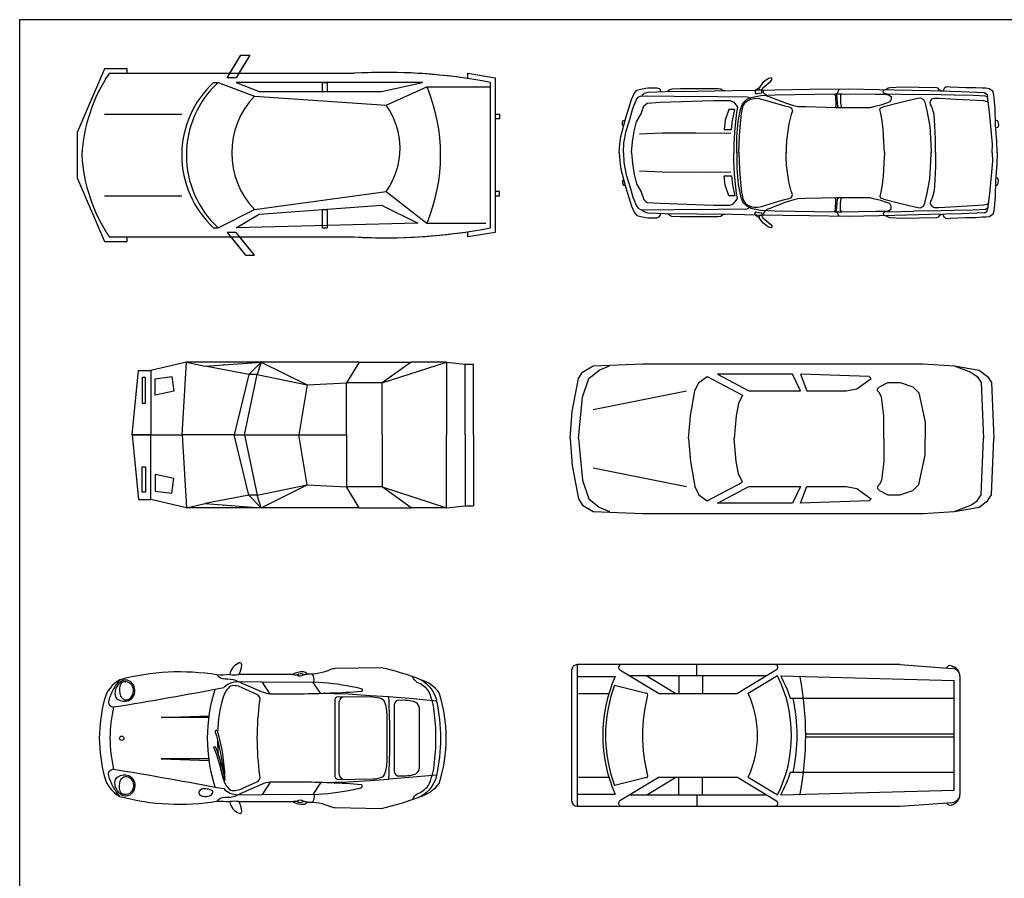
# Model space of a CAD drawing. Extents: x 370.2 to 459.3, y 342.4 to 405.4.
# Drawn here: x 370.2 to 382.2, y 394.9 to 405.4 of the extents above; entities that cross this region are included whole.
import ezdxf

# ---------------------------------------------------------------- set-up
doc = ezdxf.new("R2010")
doc.units = 0
doc.header["$LTSCALE"] = 7.5
doc.header["$MEASUREMENT"] = 0
doc.layers.get('0').update_dxf_attribs({"linetype": 'CONTINUOUS'})
doc.layers.add('CP-CAR', color=7, linetype='CONTINUOUS')
doc.layers.add('SYMBOLS', color=6, linetype='CONTINUOUS')

# ---------------------------------------------------------------- blocks, each defined once
blk = doc.blocks.new('auto01')
for p, q in [((156.7, 240), (173.3, 267.8)), ((160, 245.6), (173.3, 267.8)), ((184.4, 267.8), (167.8, 240)), ((184.4, 267.8), (171.1, 245.6)), ((173.3, 267.8), (184.4, 267.8)), ((173.3, 267.8), (184.4, 267.8)), ((6.7, 251.1), (-26.7, 173.3)), ((6.7, 251.1), (-26.7, 173.3)), ((34.4, 251.1), (6.7, 251.1)), ((34.4, 251.1), (6.7, 251.1)), ((12.2, 245.6), (312.2, 245.6)), ((34.4, 245.6), (34.4, 251.1)), ((34.4, 245.6), (34.4, 251.1)), ((34.4, 245.6), (160, 245.6)), ((171.1, 245.6), (312.2, 245.6)), ((451.1, 245.6), (484.4, 240)), ((451.1, 239.2), (451.1, 245.6)), ((451.1, 245.6), (484.4, 240)), ((451.1, 240), (451.1, 245.6)), ((140, 234.4), (145.5, 234.4)), ((145.5, 234.4), (190, 217.8)), ((167.8, 240), (156.7, 240)), ((395.6, 234.4), (167.8, 234.4)), ((167.8, 234.4), (195.6, 223.3)), ((273.3, 234.4), (278.9, 234.4)), ((273.3, 223.3), (273.3, 234.4)), ((278.9, 234.4), (278.9, 223.3)), ((345.6, 223.3), (395.6, 234.4)), ((351.1, 206.7), (401.1, 228.9)), ((401.1, 228.9), (478.9, 228.9)), ((478.9, 56.7), (478.9, 234.4)), ((484.4, 240), (484.4, 195.6)), ((484.4, 240), (484.4, 51.1)), ((190, 217.8), (351.1, 206.7)), ((195.6, 223.3), (345.6, 223.3)), ((6.7, 195.6), (101.1, 195.6)), ((484.4, 195.6), (490, 195.6)), ((484.4, 195.6), (490, 195.6)), ((490, 195.6), (490, 190)), ((490, 195.6), (490, 190)), ((490, 190), (484.4, 190)), ((490, 190), (484.4, 190)), ((484.4, 190), (484.4, 101.1)), ((-26.7, 173.3), (-26.7, 117.8)), ((-26.7, 173.3), (-26.7, 117.8)), ((-26.7, 117.8), (6.7, 40)), ((-26.7, 117.8), (6.7, 40)), ((190, 78.9), (351.1, 101.1)), ((351.1, 101.1), (401.1, 62.2)), ((490, 101.1), (484.4, 101.1)), ((490, 101.1), (484.4, 101.1)), ((490, 95.6), (490, 101.1)), ((490, 95.6), (490, 101.1)), ((6.7, 95.6), (101.1, 95.6)), ((195.6, 73.3), (345.6, 84.4)), ((345.6, 84.4), (390, 62.2)), ((484.4, 95.6), (490, 95.6)), ((484.4, 95.6), (490, 95.6)), ((484.4, 95.6), (484.4, 51.1)), ((145.5, 56.7), (190, 78.9)), ((167.8, 56.7), (195.6, 73.3)), ((273.3, 78.9), (278.9, 78.9)), ((273.3, 56.7), (273.3, 78.9)), ((278.9, 78.9), (278.9, 56.7)), ((390, 62.2), (167.8, 56.7)), ((401.1, 62.2), (473.3, 62.2)), ((140, 56.7), (145.5, 56.7)), ((167.8, 51.1), (156.7, 51.1)), ((156.7, 51.1), (178.9, 23.3)), ((190, 23.3), (167.8, 51.1)), ((273.3, 56.7), (278.9, 56.7)), ((451.1, 45.6), (451.1, 51.9)), ((484.4, 51.1), (451.1, 45.6)), ((484.4, 51.1), (451.1, 45.6)), ((451.1, 45.6), (451.1, 51.1)), ((6.7, 40), (34.4, 40)), ((6.7, 40), (34.4, 40)), ((12.2, 45.6), (312.2, 45.6)), ((34.4, 40), (34.4, 45.6)), ((34.4, 45.6), (161.1, 45.6)), ((34.4, 40), (34.4, 45.6)), ((161.1, 45.6), (178.9, 23.3)), ((190, 23.3), (172.2, 45.6)), ((172.2, 45.6), (312.2, 45.6)), ((178.9, 23.3), (190, 23.3)), ((178.9, 23.3), (190, 23.3))]:
    blk.add_line(p, q)
for centre, radius, start, end in [((178.9, 134.4), 200.3, 146.3099, 176.8202), ((351.1, -426.7), 673.4, 81.4593, 93.3109), ((351.1, -426.7), 673.4, 79.0609, 93.3109), ((222.1, 145.6), 121, 132.7412, 227.2588), ((227.7, 145.6), 121, 132.7412, 227.2588), ((201.1, 145.6), 216.7, 337.3801, 22.6199), ((262.8, 148.3), 100.6, 136.3426, 223.6574), ((278, 153.9), 90.2, 324.1888, 35.8112), ((178.9, 156.7), 200.3, 183.1798, 213.6901), ((351.1, 717.8), 673.4, 266.6891, 280.9391), ((351.1, 717.8), 673.4, 266.6891, 278.5407)]:
    blk.add_arc(centre, radius, start, end)
blk = doc.blocks.new('Auto2')
for p, q in [((228.9, 197.1), (224.7, 190.7)), ((236, 202.2), (228.9, 197.1)), ((228.9, 190.7), (238.8, 198.9)), ((239.1, 203), (236, 202.2)), ((238.8, 198.9), (240.3, 201.3)), ((240.3, 201.3), (239.1, 203)), ((68.5, 176.6), (71.6, 183.9)), ((71.6, 183.9), (75.1, 187.9)), ((75.1, 187.9), (81.3, 189.5)), ((79.6, 180.6), (87.6, 181)), ((82.2, 182.2), (81, 181.3)), ((81.3, 189.5), (88.3, 190.7)), ((84.1, 183.6), (82.2, 182.2)), ((88.6, 185), (84.1, 183.6)), ((87.6, 181), (120.8, 180.6)), ((88.3, 190.7), (99.4, 190.7)), ((109.5, 185.8), (88.6, 185)), ((99.4, 190.7), (102.2, 189.8)), ((102.2, 189.8), (103.6, 188.1)), ((103.6, 188.1), (104.3, 186)), ((148.4, 186.2), (109.5, 185.8)), ((113.5, 186.9), (112.1, 186)), ((115.4, 188.1), (113.5, 186.9)), ((117.8, 189.1), (115.4, 188.1)), ((128.4, 189.5), (117.8, 189.1)), ((149.3, 189.5), (128.4, 189.5)), ((191.5, 186.9), (148.4, 186.2)), ((174.3, 189.5), (149.3, 189.5)), ((177.6, 189.1), (174.3, 189.5)), ((180.4, 186.9), (177.6, 189.1)), ((182.8, 186.9), (180.4, 186.9)), ((221.6, 187.4), (191.5, 186.9)), ((214.6, 178.9), (226.8, 181.5)), ((219.8, 187.4), (219.5, 184.8)), ((219.5, 184.8), (220.5, 183.4)), ((224.7, 190.7), (219.8, 187.4)), ((220.5, 183.4), (224.5, 184.3)), ((286.2, 188.6), (221.6, 187.4)), ((224.5, 188.6), (224.7, 190.7)), ((225.9, 187.9), (224.5, 188.6)), ((224.5, 184.3), (227.8, 184.8)), ((227.8, 188.3), (225.9, 187.9)), ((226.8, 181.5), (244, 182.2)), ((227.8, 188.3), (228.9, 190.7)), ((227.8, 184.8), (227.8, 188.3)), ((229.7, 185), (229.9, 187.2)), ((231.1, 183.4), (229.7, 185)), ((233.7, 181.5), (231.1, 183.4)), ((234.1, 180.6), (233.7, 181.5)), ((244, 182.2), (267.8, 182.7)), ((267.8, 182.7), (317.3, 183.4)), ((333.8, 189.1), (286.2, 188.6)), ((317.3, 183.4), (325.8, 183.4)), ((317.3, 182.7), (317.8, 180.6)), ((319.9, 183.9), (319.2, 182.7)), ((319.2, 182.7), (320.6, 168.1)), ((322, 188.6), (319.9, 183.9)), ((325.8, 182.9), (324.2, 182.2)), ((324.2, 182.2), (324.2, 172.8)), ((325.8, 183.4), (367.3, 182.9)), ((390.3, 187.9), (333.8, 189.1)), ((367.3, 182.9), (377.4, 182.9)), ((376.4, 185.5), (376.9, 187.4)), ((377.9, 183.9), (376.4, 185.5)), ((377.4, 182.9), (383, 182.2)), ((380.9, 189.1), (377.9, 187.9)), ((380, 183.4), (377.9, 183.9)), ((383, 182.2), (380, 183.4)), ((382.3, 190.2), (380.9, 189.1)), ((381.9, 183.4), (413.7, 182.7)), ((384.9, 190.9), (382.3, 190.2)), ((383, 182.2), (385.9, 180.1)), ((399.1, 191.6), (384.9, 190.9)), ((433.7, 186.9), (390.3, 187.9)), ((441.5, 190.7), (399.1, 191.6)), ((447.3, 182.2), (413.7, 182.7)), ((471.6, 185.8), (433.7, 186.9)), ((443.6, 190.2), (441.5, 190.7)), ((445.2, 187.9), (443.6, 190.2)), ((447.6, 186.9), (445.2, 187.9)), ((463.1, 181.7), (447.3, 182.2)), ((450.2, 188.3), (449.7, 187.2)), ((451.1, 189.8), (450.2, 188.3)), ((452.8, 191.6), (451.1, 189.8)), ((454.6, 191.9), (452.8, 191.6)), ((458.2, 191.6), (454.6, 191.9)), ((477.3, 190.9), (458.2, 191.6)), ((486.4, 181.3), (463.1, 181.7)), ((500.3, 184.6), (471.6, 185.8)), ((489.5, 190.7), (477.3, 190.9)), ((501.5, 180.6), (486.4, 181.3)), ((497.5, 190.2), (489.5, 190.7)), ((501.8, 190.2), (497.5, 190.2)), ((502.5, 183.9), (500.3, 184.6)), ((500.3, 184.6), (503.6, 182.7)), ((506, 189.5), (501.8, 190.2)), ((503.6, 182.7), (503.9, 180.3)), ((510.5, 186.7), (506, 189.5)), ((511.6, 182.2), (510.5, 186.7)), ((512.6, 174.2), (511.6, 182.2)), ((61.5, 154.2), (68.5, 176.6)), ((70.2, 165.5), (74.7, 176.3)), ((74.7, 176.3), (76.6, 179.2)), ((76.6, 179.2), (79.6, 180.6)), ((83.6, 168.6), (85.5, 170.4)), ((85.5, 170.4), (87.6, 171.9)), ((87.6, 171.9), (103.6, 173)), ((103.6, 173), (168.6, 175.4)), ((120.8, 180.6), (174.3, 180.3)), ((168.6, 175.4), (188.9, 175.4)), ((174.3, 180.3), (210.1, 179.9)), ((188.9, 175.4), (191, 174.4)), ((191, 174.4), (193.4, 173)), ((193.4, 173), (196.4, 169.5)), ((196.4, 169.5), (198.1, 167.1)), ((201.6, 164.3), (204.7, 171.9)), ((203, 159.4), (205.2, 168.8)), ((204.7, 171.9), (208.9, 176.3)), ((205.2, 168.8), (208, 173.3)), ((208, 173.3), (210.6, 175.4)), ((208.9, 176.3), (214.6, 178.9)), ((210.1, 179.9), (211.5, 179.2)), ((210.6, 175.4), (215, 177)), ((211.5, 179.2), (211.8, 178.2)), ((213.2, 178.2), (215, 177)), ((215, 177), (218.1, 177.7)), ((218.1, 177.7), (223.1, 178)), ((223.1, 178), (227.5, 177)), ((227.5, 177), (243.3, 172.3)), ((236.7, 179.9), (234.1, 180.6)), ((256, 172.3), (236.7, 179.9)), ((243.3, 172.3), (255.6, 168.6)), ((267.1, 168.8), (256, 172.3)), ((272, 167.6), (267.1, 168.8)), ((317.8, 180.6), (318.3, 168.3)), ((324.2, 172.8), (325.1, 167.4)), ((373.4, 169.7), (364.4, 167.6)), ((380.5, 172.1), (373.4, 169.7)), ((378.6, 168.3), (393.2, 172.1)), ((384.5, 173.5), (380.5, 172.1)), ((386.1, 176.6), (384.5, 173.5)), ((385.9, 180.1), (386.1, 176.6)), ((393.2, 172.1), (408.2, 175.6)), ((408.2, 175.6), (418.6, 178.2)), ((418.6, 178.2), (422.1, 178.7)), ((422.1, 178.7), (425.7, 176.6)), ((425.7, 176.6), (427.3, 173)), ((427.3, 173), (430.1, 160.8)), ((433.7, 172.8), (434.6, 175.2)), ((434.2, 170.4), (433.7, 172.8)), ((435.6, 168.3), (434.2, 170.4)), ((434.6, 175.2), (436.7, 177.5)), ((436.7, 177.5), (439.1, 178.2)), ((439.1, 178.2), (444.3, 178.2)), ((444.3, 178.2), (466.2, 176.8)), ((466.2, 176.8), (498.9, 175.2)), ((498.9, 175.2), (503.6, 174.2)), ((503.9, 179.2), (501.5, 180.6)), ((503.6, 174.2), (504.6, 172.8)), ((504.8, 174.2), (503.9, 180.3)), ((506.5, 161.5), (504.8, 174.2)), ((513.3, 165), (512.6, 174.2)), ((66, 150.9), (70.2, 165.5)), ((74.7, 149.2), (80.1, 158.9)), ((80.1, 158.9), (83.6, 168.6)), ((187.5, 164.1), (183, 151.1)), ((194.8, 164.1), (187.5, 164.1)), ((192, 150.9), (194.8, 164.1)), ((196.7, 160.5), (195.5, 149.7)), ((198.1, 167.1), (196.7, 160.5)), ((198.8, 149.9), (201.6, 164.3)), ((201.9, 147.6), (203, 159.4)), ((255.6, 168.6), (261.2, 167.4)), ((263.8, 158.2), (261, 146.9)), ((261.2, 167.4), (264.3, 166)), ((265.2, 162.4), (263.8, 158.2)), ((264.3, 166), (265.2, 162.4)), ((281.7, 167.4), (272, 167.6)), ((318.3, 166.2), (281.7, 167.4)), ((318, 167.4), (317.8, 166.7)), ((318.3, 168.3), (318, 167.4)), ((340.4, 166.2), (318.3, 166.2)), ((320.6, 168.1), (321.8, 166.4)), ((325.1, 167.4), (325.8, 166.2)), ((353.1, 166.2), (340.4, 166.2)), ((360.2, 166.4), (353.1, 166.2)), ((364.4, 167.6), (360.2, 166.4)), ((372.4, 164.3), (372.9, 166.2)), ((373.4, 159.4), (372.4, 164.3)), ((372.9, 166.2), (378.6, 168.3)), ((375, 150.4), (373.4, 159.4)), ((430.1, 160.8), (433.4, 143.3)), ((436.7, 165), (435.6, 168.3)), ((438.6, 158), (436.7, 165)), ((439.6, 144.3), (438.6, 158)), ((510.2, 121.7), (506.5, 161.5)), ((513.8, 145.5), (513.3, 165)), ((55.4, 131.3), (61.5, 154.2)), ((57.2, 149), (58.7, 150.9)), ((57.2, 147.3), (57.2, 149)), ((57.2, 145), (57.2, 147.3)), ((58.7, 144.3), (57.2, 145)), ((58.7, 150.9), (60.5, 151.1)), ((62, 138.2), (66, 150.9)), ((71.6, 137.7), (74.7, 149.2)), ((183, 151.1), (181.6, 139.6)), ((190.8, 139.6), (192, 150.9)), ((195.5, 149.7), (194.6, 137)), ((197.4, 130.4), (198.8, 149.9)), ((200.4, 131.8), (201.9, 147.6)), ((261, 146.9), (258.2, 126.4)), ((376.4, 139.8), (375, 150.4)), ((515.4, 125.2), (513.8, 145.5)), ((514.5, 151.1), (515.9, 150.9)), ((515.9, 150.9), (516.8, 148.5)), ((517.3, 145.2), (516.6, 142.4)), ((516.8, 148.5), (517.3, 145.2)), ((59.1, 123.3), (62, 138.2)), ((69.5, 124.5), (71.6, 137.7)), ((106.2, 135.1), (78.2, 133.9)), ((147.5, 135.3), (106.2, 135.1)), ((189.8, 134.9), (147.5, 135.3)), ((181.6, 139.6), (190.8, 139.6)), ((194.6, 137), (193.6, 121.7)), ((377.2, 124.5), (376.4, 139.8)), ((433.4, 143.3), (434.6, 122.1)), ((440.3, 128), (439.6, 144.3)), ((516.6, 142.4), (514.7, 141.9)), ((53.5, 111.3), (54.2, 121.7)), ((54.2, 121.7), (55.4, 131.3)), ((58.7, 111.3), (59.1, 123.3)), ((68.5, 111.8), (69.5, 124.5)), ((193.6, 121.7), (193.4, 111.3)), ((197.4, 111.1), (197.4, 130.4)), ((199.7, 111.1), (200.4, 131.8)), ((258.2, 126.4), (257.7, 116.2)), ((377.9, 111.1), (377.2, 124.5)), ((434.6, 122.1), (435.1, 111.1)), ((440.3, 111.1), (440.3, 128)), ((509.8, 111.3), (510.2, 121.7)), ((515.6, 111.1), (515.4, 125.2)), ((53.5, 111.3), (54.2, 100.9)), ((58.7, 111.3), (59.1, 99.3)), ((68.5, 111.8), (69.5, 98.1)), ((193.6, 100.9), (193.4, 111.3)), ((197.4, 111.5), (197.4, 92.2)), ((199.7, 111.5), (200.4, 90.8)), ((257.7, 116.2), (257.7, 111.1)), ((257.7, 106.4), (257.7, 111.5)), ((377.9, 111.5), (377.2, 98.1)), ((434.6, 100.5), (435.1, 111.5)), ((440.3, 111.5), (440.3, 94.6)), ((509.8, 111.3), (510.2, 100.9)), ((515.6, 111.5), (515.4, 97.4)), ((54.2, 100.9), (55.4, 91.3)), ((59.1, 99.3), (62, 84.4)), ((69.5, 98.1), (71.6, 84.9)), ((194.6, 85.6), (193.6, 100.9)), ((258.2, 96.2), (257.7, 106.4)), ((377.2, 98.1), (376.4, 82.8)), ((433.4, 79.3), (434.6, 100.5)), ((510.2, 100.9), (506.5, 61.1)), ((515.4, 97.4), (513.8, 77.1)), ((55.4, 91.3), (61.5, 68.4)), ((62, 84.4), (66, 71.7)), ((71.6, 84.9), (74.7, 73.4)), ((106.2, 87.5), (78.2, 88.7)), ((147.5, 87.3), (106.2, 87.5)), ((189.8, 87.7), (147.5, 87.3)), ((195.5, 72.9), (194.6, 85.6)), ((197.4, 92.2), (198.8, 72.7)), ((200.4, 90.8), (201.9, 75)), ((261, 75.7), (258.2, 96.2)), ((440.3, 94.6), (439.6, 78.3)), ((58.7, 78.3), (57.2, 77.6)), ((57.2, 77.6), (57.2, 75.3)), ((57.2, 75.3), (57.2, 73.6)), ((57.2, 73.6), (58.7, 71.7)), ((74.7, 73.4), (80.1, 63.7)), ((181.6, 83), (190.8, 83)), ((183, 71.5), (181.6, 83)), ((190.8, 83), (192, 71.7)), ((196.7, 62.1), (195.5, 72.9)), ((198.8, 72.7), (201.6, 58.3)), ((201.9, 75), (203, 63.2)), ((263.8, 64.4), (261, 75.7)), ((376.4, 82.8), (375, 72.2)), ((430.1, 61.8), (433.4, 79.3)), ((439.6, 78.3), (438.6, 64.6)), ((513.8, 77.1), (513.3, 57.6)), ((516.6, 80.2), (514.7, 80.7)), ((515.9, 71.7), (516.8, 74.1)), ((517.3, 77.4), (516.6, 80.2)), ((516.8, 74.1), (517.3, 77.4)), ((58.7, 71.7), (60.5, 71.5)), ((61.5, 68.4), (68.5, 46)), ((66, 71.7), (70.2, 57.1)), ((80.1, 63.7), (83.6, 54)), ((187.5, 58.5), (183, 71.5)), ((192, 71.7), (194.8, 58.5)), ((198.1, 55.5), (196.7, 62.1)), ((203, 63.2), (205.2, 53.8)), ((265.2, 60.2), (263.8, 64.4)), ((373.4, 63.2), (372.4, 58.3)), ((375, 72.2), (373.4, 63.2)), ((427.3, 49.6), (430.1, 61.8)), ((438.6, 64.6), (436.7, 57.6)), ((506.5, 61.1), (504.8, 48.4)), ((514.5, 71.5), (515.9, 71.7)), ((70.2, 57.1), (74.7, 46.3)), ((83.6, 54), (85.5, 52.2)), ((85.5, 52.2), (87.6, 50.7)), ((87.6, 50.7), (103.6, 49.6)), ((103.6, 49.6), (168.6, 47.2)), ((194.8, 58.5), (187.5, 58.5)), ((191, 48.2), (193.4, 49.6)), ((193.4, 49.6), (196.4, 53.1)), ((196.4, 53.1), (198.1, 55.5)), ((201.6, 58.3), (204.7, 50.7)), ((204.7, 50.7), (208.9, 46.3)), ((205.2, 53.8), (208, 49.3)), ((208, 49.3), (210.6, 47.2)), ((227.5, 45.6), (243.3, 50.3)), ((256, 50.3), (236.7, 42.7)), ((243.3, 50.3), (255.6, 54)), ((255.6, 54), (261.2, 55.2)), ((267.1, 53.8), (256, 50.3)), ((261.2, 55.2), (264.3, 56.6)), ((264.3, 56.6), (265.2, 60.2)), ((272, 55), (267.1, 53.8)), ((281.7, 55.2), (272, 55)), ((318.3, 56.4), (281.7, 55.2)), ((318, 55.2), (317.8, 55.9)), ((317.8, 42), (318.3, 54.3)), ((318.3, 54.3), (318, 55.2)), ((340.4, 56.4), (318.3, 56.4)), ((319.2, 39.9), (320.6, 54.5)), ((320.6, 54.5), (321.8, 56.2)), ((324.2, 49.8), (325.1, 55.2)), ((324.2, 40.4), (324.2, 49.8)), ((325.1, 55.2), (325.8, 56.4)), ((353.1, 56.4), (340.4, 56.4)), ((360.2, 56.2), (353.1, 56.4)), ((364.4, 55), (360.2, 56.2)), ((373.4, 52.9), (364.4, 55)), ((372.4, 58.3), (372.9, 56.4)), ((372.9, 56.4), (378.6, 54.3)), ((380.5, 50.5), (373.4, 52.9)), ((378.6, 54.3), (393.2, 50.5)), ((384.5, 49.1), (380.5, 50.5)), ((386.1, 46), (384.5, 49.1)), ((393.2, 50.5), (408.2, 47)), ((425.7, 46), (427.3, 49.6)), ((434.2, 52.2), (433.7, 49.8)), ((433.7, 49.8), (434.6, 47.5)), ((435.6, 54.3), (434.2, 52.2)), ((436.7, 57.6), (435.6, 54.3)), ((498.9, 47.5), (503.6, 48.4)), ((503.6, 48.4), (504.6, 49.8)), ((504.8, 48.4), (503.9, 42.3)), ((512.6, 48.4), (511.6, 40.4)), ((513.3, 57.6), (512.6, 48.4)), ((68.5, 46), (71.6, 38.7)), ((71.6, 38.7), (75.1, 34.7)), ((74.7, 46.3), (76.6, 43.4)), ((76.6, 43.4), (79.6, 42)), ((79.6, 42), (87.6, 41.6)), ((82.2, 40.4), (81, 41.3)), ((84.1, 39), (82.2, 40.4)), ((88.6, 37.6), (84.1, 39)), ((87.6, 41.6), (120.8, 42)), ((109.5, 36.8), (88.6, 37.6)), ((103.6, 34.5), (104.3, 36.6)), ((148.4, 36.4), (109.5, 36.8)), ((113.5, 35.7), (112.1, 36.6)), ((120.8, 42), (174.3, 42.3)), ((191.5, 35.7), (148.4, 36.4)), ((168.6, 47.2), (188.9, 47.2)), ((174.3, 42.3), (210.1, 42.7)), ((188.9, 47.2), (191, 48.2)), ((208.9, 46.3), (214.6, 43.7)), ((210.1, 42.7), (211.5, 43.4)), ((210.6, 47.2), (215, 45.6)), ((211.5, 43.4), (211.8, 44.4)), ((213.2, 44.4), (215, 45.6)), ((214.6, 43.7), (226.8, 41.1)), ((215, 45.6), (218.1, 44.9)), ((218.1, 44.9), (223.1, 44.6)), ((219.5, 37.8), (220.5, 39.2)), ((219.8, 35.2), (219.5, 37.8)), ((220.5, 39.2), (224.5, 38.3)), ((223.1, 44.6), (227.5, 45.6)), ((224.5, 38.3), (227.8, 37.8)), ((226.8, 41.1), (244, 40.4)), ((227.8, 37.8), (227.8, 34.3)), ((231.1, 39.2), (229.7, 37.6)), ((229.7, 37.6), (229.9, 35.4)), ((233.7, 41.1), (231.1, 39.2)), ((234.1, 42), (233.7, 41.1)), ((236.7, 42.7), (234.1, 42)), ((244, 40.4), (267.8, 39.9)), ((267.8, 39.9), (317.3, 39.2)), ((317.3, 39.9), (317.8, 42)), ((317.3, 39.2), (325.8, 39.2)), ((319.9, 38.7), (319.2, 39.9)), ((322, 34), (319.9, 38.7)), ((325.8, 39.7), (324.2, 40.4)), ((325.8, 39.2), (367.3, 39.7)), ((367.3, 39.7), (377.4, 39.7)), ((377.9, 38.7), (376.4, 37.1)), ((376.4, 37.1), (376.9, 35.2)), ((377.4, 39.7), (383, 40.4)), ((380, 39.2), (377.9, 38.7)), ((383, 40.4), (380, 39.2)), ((381.9, 39.2), (413.7, 39.9)), ((383, 40.4), (385.9, 42.5)), ((385.9, 42.5), (386.1, 46)), ((408.2, 47), (418.6, 44.4)), ((447.3, 40.4), (413.7, 39.9)), ((418.6, 44.4), (422.1, 43.9)), ((422.1, 43.9), (425.7, 46)), ((471.6, 36.8), (433.7, 35.7)), ((434.6, 47.5), (436.7, 45.1)), ((436.7, 45.1), (439.1, 44.4)), ((439.1, 44.4), (444.3, 44.4)), ((444.3, 44.4), (466.2, 45.8)), ((463.1, 40.9), (447.3, 40.4)), ((486.4, 41.3), (463.1, 40.9)), ((466.2, 45.8), (498.9, 47.5)), ((500.3, 38), (471.6, 36.8)), ((501.5, 42), (486.4, 41.3)), ((500.3, 38), (503.6, 39.9)), ((502.5, 38.7), (500.3, 38)), ((503.9, 43.4), (501.5, 42)), ((503.6, 39.9), (503.9, 42.3)), ((511.6, 40.4), (510.5, 35.9)), ((75.1, 34.7), (81.3, 33.1)), ((81.3, 33.1), (88.3, 31.9)), ((88.3, 31.9), (99.4, 31.9)), ((99.4, 31.9), (102.2, 32.8)), ((102.2, 32.8), (103.6, 34.5)), ((115.4, 34.5), (113.5, 35.7)), ((117.8, 33.5), (115.4, 34.5)), ((128.4, 33.1), (117.8, 33.5)), ((149.3, 33.1), (128.4, 33.1)), ((174.3, 33.1), (149.3, 33.1)), ((177.6, 33.5), (174.3, 33.1)), ((180.4, 35.7), (177.6, 33.5)), ((182.8, 35.7), (180.4, 35.7)), ((221.6, 35.2), (191.5, 35.7)), ((224.7, 31.9), (219.8, 35.2)), ((286.2, 34), (221.6, 35.2)), ((225.9, 34.7), (224.5, 34)), ((224.5, 34), (224.7, 31.9)), ((228.9, 25.5), (224.7, 31.9)), ((227.8, 34.3), (225.9, 34.7)), ((227.8, 34.3), (228.9, 31.9)), ((228.9, 31.9), (238.8, 23.7)), ((236, 20.4), (228.9, 25.5)), ((333.8, 33.5), (286.2, 34)), ((390.3, 34.7), (333.8, 33.5)), ((380.9, 33.5), (377.9, 34.7)), ((382.3, 32.4), (380.9, 33.5)), ((384.9, 31.7), (382.3, 32.4)), ((399.1, 31), (384.9, 31.7)), ((433.7, 35.7), (390.3, 34.7)), ((441.5, 31.9), (399.1, 31)), ((443.6, 32.4), (441.5, 31.9)), ((445.2, 34.7), (443.6, 32.4)), ((447.6, 35.7), (445.2, 34.7)), ((450.2, 34.3), (449.7, 35.4)), ((451.1, 32.8), (450.2, 34.3)), ((452.8, 31), (451.1, 32.8)), ((454.6, 30.7), (452.8, 31)), ((458.2, 31), (454.6, 30.7)), ((477.3, 31.7), (458.2, 31)), ((489.5, 31.9), (477.3, 31.7)), ((497.5, 32.4), (489.5, 31.9)), ((501.8, 32.4), (497.5, 32.4)), ((506, 33.1), (501.8, 32.4)), ((510.5, 35.9), (506, 33.1)), ((239.1, 19.6), (236, 20.4)), ((238.8, 23.7), (240.3, 21.3)), ((240.3, 21.3), (239.1, 19.6))]:
    blk.add_line(p, q)
blk = doc.blocks.new('Auto5')
at = {"linetype": 'Continuous'}
for p, q in [((-1.681, 0.866), (-2.114, 0.764)), ((-1.732, -0.025), (-1.681, 0.866)), ((-1.681, 0.866), (-1.452, 0.815)), ((-1.452, 0.815), (-0.764, 0.866)), ((-0.917, 0.713), (-0.764, 0.866)), ((-0.764, 0.866), (-0.815, 0.713)), ((-0.764, 0.866), (-0.204, 0.586)), ((0.433, 0.866), (-0.764, 0.866)), ((0.433, 0.866), (0.28, 0.611)), ((0.433, 0.866), (1.07, 0.866)), ((0.713, 0.611), (1.503, 0.866)), ((1.07, 0.866), (0.713, 0.611)), ((1.503, 0.866), (1.07, 0.866)), ((1.503, 0.866), (1.732, 0.841)), ((-2.344, -0.025), (-2.267, 0.764)), ((-2.267, 0.764), (-2.114, 0.764)), ((-2.114, 0.764), (-2.114, -0.025)), ((-0.917, 0.713), (-1.452, 0.815)), ((-1.223, 0.841), (-1.223, 0.832)), ((1.732, 0.841), (1.834, 0.841)), ((1.732, 0.841), (1.834, 0.841)), ((1.732, -0.025), (1.732, 0.841)), ((1.834, -0.025), (1.834, 0.841)), ((-2.063, 0.662), (-1.86, 0.688)), ((-2.063, 0.459), (-2.063, 0.662)), ((-1.86, 0.688), (-1.834, 0.509)), ((-0.917, 0.713), (-1.095, -0.025)), ((-0.968, -0.025), (-0.815, 0.713)), ((-0.815, 0.713), (-0.917, 0.713)), ((-0.815, 0.713), (-0.204, 0.586)), ((-0.204, 0.586), (0.28, 0.611)), ((0.28, -0.025), (0.28, 0.611)), ((0.28, -0.025), (0.28, 0.611)), ((0.713, 0.611), (0.28, 0.611)), ((0.713, -0.025), (0.713, 0.611)), ((-1.834, 0.509), (-2.063, 0.459)), ((-0.204, 0.586), (-0.306, -0.025)), ((-2.114, -0.025), (-2.344, -0.025)), ((-2.344, -0.025), (-2.114, -0.025)), ((-2.344, -0.025), (-2.267, -0.815)), ((-2.114, -0.815), (-2.114, -0.025)), ((-2.114, -0.025), (-1.732, -0.025)), ((-1.095, -0.025), (-1.732, -0.025)), ((-1.732, -0.025), (-1.681, -0.917)), ((-0.917, -0.764), (-1.095, -0.025)), ((-1.095, -0.025), (-0.968, -0.025)), ((-0.968, -0.025), (-0.306, -0.025)), ((-0.968, -0.025), (-0.815, -0.764)), ((-0.204, -0.637), (-0.306, -0.025)), ((-0.306, -0.025), (0.28, -0.025)), ((0.28, -0.025), (0.28, -0.662)), ((0.28, -0.025), (0.28, -0.662)), ((0.713, -0.025), (0.713, -0.662)), ((1.732, -0.025), (1.732, -0.892)), ((1.834, -0.025), (1.834, -0.892)), ((-2.063, -0.509), (-2.063, -0.713)), ((-1.834, -0.56), (-2.063, -0.509)), ((-1.86, -0.739), (-1.834, -0.56)), ((-2.063, -0.713), (-1.86, -0.739)), ((-0.815, -0.764), (-0.204, -0.637)), ((-0.764, -0.917), (-0.204, -0.637)), ((-0.204, -0.637), (0.28, -0.662)), ((0.713, -0.662), (0.28, -0.662)), ((0.433, -0.917), (0.28, -0.662)), ((0.713, -0.662), (1.503, -0.917)), ((1.07, -0.917), (0.713, -0.662)), ((-2.267, -0.815), (-2.114, -0.815)), ((-1.681, -0.917), (-2.114, -0.815)), ((-0.917, -0.764), (-1.452, -0.866)), ((-0.815, -0.764), (-0.917, -0.764)), ((-0.917, -0.764), (-0.764, -0.917)), ((-0.764, -0.917), (-0.815, -0.764)), ((-1.681, -0.917), (-1.452, -0.866)), ((-1.452, -0.866), (-0.764, -0.917)), ((-1.223, -0.892), (-1.223, -0.883)), ((0.433, -0.917), (-0.764, -0.917)), ((0.433, -0.917), (1.07, -0.917)), ((1.503, -0.917), (1.07, -0.917)), ((1.503, -0.917), (1.732, -0.892)), ((1.732, -0.892), (1.834, -0.892)), ((1.732, -0.892), (1.834, -0.892))]:
    blk.add_line(p, q, dxfattribs=at)
for p, q in [((-0.764, 0.866), (-1.681, 0.866)), ((1.503, 0.866), (1.503, -0.025)), ((1.503, -0.917), (1.503, -0.025)), ((-0.764, -0.917), (-1.681, -0.917))]:
    blk.add_line(p, q)
for points in [[(-2.181, 0.365), (-2.181, 0.676), (-2.221, 0.676), (-2.221, 0.365)], [(-2.181, -0.416), (-2.181, -0.727), (-2.221, -0.727), (-2.221, -0.416)]]:
    blk.add_lwpolyline(points, close=True)
blk = doc.blocks.new('Auto6')
at = {"linetype": 'ByBlock'}
for p, q in [((0.1524, 0.8128), (0.2794, 0.889)), ((0.2794, 0.889), (0.889, 0.9144)), ((0.3556, 0.8382), (0.4826, 0.889)), ((0.889, 0.9144), (4.318, 0.9144)), ((4.318, 0.9144), (4.699, 0.889)), ((4.699, 0.889), (4.9022, 0.8128)), ((4.699, 0.889), (5.0038, 0.8382)), ((0.0254, 0.3302), (0.1016, 0.7366)), ((0.1016, 0.7366), (0.1524, 0.8128)), ((0.1524, 0.508), (0.2286, 0.7366)), ((0.2286, 0.7366), (0.3556, 0.8382)), ((1.5748, 0.6858), (1.6764, 0.762)), ((1.6764, 0.762), (2.1082, 0.5334)), ((1.8034, 0.7874), (2.1844, 0.5842)), ((2.7178, 0.7874), (1.8034, 0.7874)), ((2.8194, 0.5842), (2.7178, 0.7874)), ((2.8194, 0.7874), (2.8956, 0.5842)), ((3.6576, 0.762), (2.8194, 0.7874)), ((3.5052, 0.6096), (3.683, 0.7366)), ((3.683, 0.7366), (3.6576, 0.762)), ((4.9022, 0.8128), (4.9784, 0.762)), ((4.9784, 0.762), (5.0292, 0.6858)), ((5.0038, 0.8382), (5.1054, 0.762)), ((5.1054, 0.762), (5.1562, 0.6858)), ((1.524, 0.5842), (1.5748, 0.6858)), ((3.3782, 0.5842), (3.5052, 0.6096)), ((3.7592, 0.6096), (3.7846, 0.635)), ((3.7592, 0.5842), (3.7592, 0.6096)), ((3.7846, 0.635), (3.8862, 0.6858)), ((3.8862, 0.6858), (4.0386, 0.6858)), ((4.0386, 0.6858), (4.191, 0.635)), ((4.191, 0.635), (4.2672, 0.5588)), ((5.0292, 0.6858), (5.0546, 0)), ((5.1562, 0.6858), (5.1816, 0)), ((0.1016, 0), (0.1524, 0.508)), ((1.4732, 0.2794), (1.524, 0.5842)), ((2.1082, 0.5334), (2.0574, 0.4318)), ((2.1844, 0.5842), (2.8194, 0.5842)), ((2.8956, 0.5842), (3.3782, 0.5842)), ((3.7846, 0.5588), (3.7592, 0.5842)), ((3.81, 0.508), (3.7846, 0.5588)), ((3.8354, 0.2794), (3.81, 0.508)), ((4.2672, 0.5588), (4.3434, 0.2032)), ((2.0574, 0.4318), (2.032, 0.2794)), ((0, 0), (0.0254, 0.3302)), ((1.4478, 0), (1.4732, 0.2794)), ((2.032, 0.2794), (2.0066, 0)), ((3.8354, 0), (3.8354, 0.2794)), ((4.3434, 0.2032), (4.3434, 0)), ((0, 0), (0.0254, -0.3302)), ((0.1016, 0), (0.1524, -0.508)), ((1.4478, 0), (1.4732, -0.2794)), ((2.032, -0.2794), (2.0066, 0)), ((3.8354, 0), (3.8354, -0.2794)), ((4.3434, -0.2032), (4.3434, 0)), ((5.0292, -0.6858), (5.0546, 0)), ((5.1562, -0.6858), (5.1816, 0)), ((4.2672, -0.5588), (4.3434, -0.2032)), ((0.0254, -0.3302), (0.1016, -0.7366)), ((1.4732, -0.2794), (1.524, -0.5842)), ((2.0574, -0.4318), (2.032, -0.2794)), ((3.8354, -0.2794), (3.81, -0.508)), ((2.1082, -0.5334), (2.0574, -0.4318)), ((0.1524, -0.508), (0.2286, -0.7366)), ((1.524, -0.5842), (1.5748, -0.6858)), ((1.6764, -0.762), (2.1082, -0.5334)), ((1.8034, -0.7874), (2.1844, -0.5842)), ((2.1844, -0.5842), (2.8194, -0.5842)), ((2.8194, -0.5842), (2.7178, -0.7874)), ((2.8194, -0.7874), (2.8956, -0.5842)), ((2.8956, -0.5842), (3.3782, -0.5842)), ((3.3782, -0.5842), (3.5052, -0.6096)), ((3.7846, -0.5588), (3.7592, -0.5842)), ((3.7592, -0.5842), (3.7592, -0.6096)), ((3.81, -0.508), (3.7846, -0.5588)), ((4.191, -0.635), (4.2672, -0.5588)), ((1.5748, -0.6858), (1.6764, -0.762)), ((3.5052, -0.6096), (3.683, -0.7366)), ((3.7592, -0.6096), (3.7846, -0.635)), ((3.7846, -0.635), (3.8862, -0.6858)), ((3.8862, -0.6858), (4.0386, -0.6858)), ((4.0386, -0.6858), (4.191, -0.635)), ((4.9784, -0.762), (5.0292, -0.6858)), ((5.1054, -0.762), (5.1562, -0.6858)), ((0.1016, -0.7366), (0.1524, -0.8128)), ((0.1524, -0.8128), (0.2794, -0.889)), ((0.2286, -0.7366), (0.3556, -0.8382)), ((0.3556, -0.8382), (0.4826, -0.889)), ((2.7178, -0.7874), (1.8034, -0.7874)), ((3.6576, -0.762), (2.8194, -0.7874)), ((3.683, -0.7366), (3.6576, -0.762)), ((4.699, -0.889), (4.9022, -0.8128)), ((4.699, -0.889), (5.0038, -0.8382)), ((4.9022, -0.8128), (4.9784, -0.762)), ((5.0038, -0.8382), (5.1054, -0.762)), ((0.2794, -0.889), (0.889, -0.9144)), ((0.889, -0.9144), (4.318, -0.9144)), ((4.318, -0.9144), (4.699, -0.889))]:
    blk.add_line(p, q, dxfattribs=at)
at = {"color": 40, "linetype": 'ByBlock'}
for p, q in [((0.2794, 0.3556), (1.4224, 0.5842)), ((0.2794, -0.3556), (1.4224, -0.5842))]:
    blk.add_line(p, q, dxfattribs=at)
blk = doc.blocks.new('Porsche0')
at = {"layer": 'CP-CAR'}
for points in [[(4245, 0, 0.073985), (4159, 554, 0.153936), (3936, 714, 0.035069), (3454, 860), (2883, 850, 0.080758), (2831, 837, -0.111291), (2545, 782, 0.222022), (2500, 809, 0.155977), (2365, 777), (1709, 777, 0.115278), (1745, 896, 0.541385), (1714, 919, 0.273922), (1597, 777, -0.044974), (1441, 773, 0.105774), (253, 713, 0.212201), (64, 472, 0.055723), (0, 0, 0.055723), (64, -472, 0.212201), (253, -713, 0.105774), (1441, -773, -0.044974), (1597, -777, 0.273922), (1714, -919, 0.541385), (1745, -896, 0.115278), (1709, -777), (2365, -777, 0.155977), (2500, -809, 0.222022), (2545, -782, -0.111291), (2831, -837, 0.080758), (2883, -850), (3454, -860, 0.035069), (3936, -714, 0.153936), (4159, -554, 0.073985)], [(413, 501, 0.318262), (405, 669, 0.336631), (280, 702, 0.107863), (211, 621, 0.176217), (196, 519, 0.204198), (228, 473, 0.234058), (361, 459, 0.162353)], [(386, 494, 0.163341), (420, 577, 0.213722), (389, 661, 0.243766), (303, 689, 0.291481), (257, 649, 0.158425), (262, 514, 0.556548)], [(2881, 0), (2881, -452, 0.388823), (2924, -505), (3349, -500, 0.078172), (3454, -479, 0.196108), (3493, -443, 0.096829), (3521, -274), (3521, 0), (3521, 274, 0.096829), (3493, 443, 0.196108), (3454, 479, 0.078172), (3349, 500), (2924, 505, 0.388823), (2881, 452)], [(3610, 0), (3610, -411, 0.407574), (3670, -463), (3749, -461, 0.03281), (3844, -447, 0.311096), (3920, -366), (3920, 0), (3920, 366, 0.311096), (3844, 447, 0.03281), (3749, 461), (3670, 463, 0.407574), (3610, 411)], [(1539, -481, 0.066931), (1446, 85, 1.115799), (1420, 74, -0.036962), (1505, -309, 0.02456)], [(1424, -110, -0.043566), (1537, -521, -0.084927), (1510, -455, 0.037508), (1408, -123, -1.353737)], [(413, -501, -0.318262), (405, -669, -0.336631), (280, -702, -0.107863), (211, -621, -0.176217), (196, -519, -0.204198), (228, -473, -0.234058), (361, -459, -0.162353)], [(386, -494, -0.163341), (420, -577, -0.213722), (389, -661, -0.243766), (303, -689, -0.291481), (257, -649, -0.158425), (262, -514, -0.556548)], [(1390, -669, 0.383263), (1380, -641, 0.054412), (1320, -623, 0.109062), (1251, -625, 0.400423), (1219, -674, 0.320332), (1276, -712, 0.05979), (1349, -708, 0.197788)]]:
    blk.add_lwpolyline(points, format="xyb", close=True, dxfattribs=at)
for points in [[(1441, 773, 0.242846), (1540, 724, -0.066443), (1673, 708, 0.284222), (1698, 692, 0.284222)], [(2625, 688, 0.192613), (2609, 783, 0.192613)], [(3836, -751, -0.178742), (3892, -682, 0.128631), (4025, -582, 0.089194), (4098, -330, 0.036776), (4119, 0, 0.036776), (4098, 330, 0.089194), (4025, 582, 0.128631), (3892, 682, -0.178742), (3836, 751)], [(253, 713, 0.101535), (116, 461, 0.52292), (179, 381, 0.007101), (1523, 618, -0.204495), (1698, 692), (2276, 685), (2625, 688, -0.038718), (3087, 633, -0.010841), (3202, 608, -0.648), (3209, 571, -0.015753), (2828, 548, -0.014486), (2091, 539, -0.071916), (1987, 566), (1698, 692)], [(1471, -305, 0.031083), (1516, -500, 0.14503), (1606, -637, 0.190771), (1757, -611), (1920, -537, 0.400838), (1966, -456, -0.031829), (1934, 0, -0.031829), (1966, 456, 0.400838), (1920, 537), (1757, 611, 0.190771), (1606, 637, 0.14503), (1516, 500, 0.06672), (1449, 77)], [(3936, 714, -0.211518), (4128, 453, -0.047818), (4176, 0, -0.047818), (4128, -453, -0.211518), (3936, -714, -0.211518)], [(1418, -598, -0.070312), (1325, 0, -0.070312), (1418, 598)], [(2706, -544), (3040, -536), (3313, -518), (3542, -504, 0.016855), (3555, 0, 0.016855), (3542, 504), (3313, 518), (3040, 536), (2706, 544)], [(2977, -504, -0.278411), (2936, -432), (2936, 0), (2936, 432, -0.278411), (2977, 504)], [(179, -381, -0.051873), (136, 0, -0.051873), (179, 381)], [(1448, -27, 0.027717), (1457, -205, 0.14503)], [(253, -713, -0.101535), (116, -461, -0.52292), (179, -381, -0.007101), (1523, -618, 0.204495), (1698, -692), (2276, -685), (2625, -688, 0.038718), (3087, -633, 0.010841), (3202, -608, 0.648), (3209, -571, 0.015753), (2828, -548, 0.014486), (2091, -539, 0.071916), (1987, -566), (1698, -692)], [(1441, -773, -0.242846), (1540, -724, 0.066443), (1673, -708, -0.284222), (1698, -692, -0.284222)], [(2625, -688, -0.192613), (2609, -783, -0.192613)]]:
    blk.add_lwpolyline(points, format="xyb", dxfattribs=at)
for points in [[(2091, 539), (1994, 688)], [(2709, 548), (2615, 688)], [(4128, 453), (3843, 479), (3542, 504)], [(1343, 253), (757, 253), (1346, 273)], [(1343, -253), (757, -253), (1346, -273)], [(4128, -453), (3843, -479), (3542, -504)], [(2091, -539), (1994, -688)], [(2709, -548), (2615, -688)]]:
    blk.add_lwpolyline(points, dxfattribs=at)
blk.add_circle((275, -2), 26.6, dxfattribs=at)
for centre, radius, start, end in [((1653, 1072), 300, 259.298, 280.702), ((2440, 1337), 564, 262.3343, 268.0614), ((2461, 726), 61.9, 53.34, 130.5245), ((2458, 820), 60, 231.9068, 311.9577), ((2440, 1337), 564, 275.8996, 280.6987), ((1653, -1072), 300, 79.298, 100.702), ((2440, -1337), 564, 91.9386, 97.6657), ((2458, -820), 60, 48.0423, 128.0932), ((2461, -726), 61.9, 229.4755, 306.66), ((2440, -1337), 564, 79.3013, 84.1004)]:
    blk.add_arc(centre, radius, start, end, dxfattribs=at)
blk = doc.blocks.new('Car4')
at = {"layer": 'SYMBOLS', "color": 3}
for p, q in [((59.2, 175.1), (5.2, 175.1)), ((5.2, 173.4), (5.2, 2)), ((57.4, 168.7), (105.4, 139.8)), ((247.2, 175.1), (59.2, 175.1)), ((151.6, 161.2), (151.6, 175.1)), ((249, 168.7), (201.1, 139.8)), ((400.3, 175.1), (247.2, 175.1)), ((400.3, 175.1), (463.8, 170.5)), ((-1.7, 168.2), (-1.7, 8.9)), ((5.2, 160.5), (51.5, 160.5)), ((236.7, 161.2), (69.8, 161.2)), ((90.2, 161.2), (125.8, 139.8)), ((129.4, 161.2), (129.4, 139.8)), ((158.5, 161.2), (158.5, 139.8)), ((250.1, 161.2), (214.5, 139.8)), ((254.1, 161.2), (466.5, 155.5)), ((473.5, 16.9), (473.5, 160.2)), ((50.9, 149.9), (90, 140.2)), ((466.5, 21.6), (466.5, 155.5)), ((6.9, 139.8), (43.9, 139.8)), ((105.4, 139.8), (201.1, 139.8)), ((466.5, 133.5), (265.9, 133.5)), ((284.7, 90.3), (466.5, 90.3)), ((284.7, 86.8), (466.5, 86.8)), ((6.9, 37.3), (43.9, 37.3)), ((90, 36.9), (50.9, 27.2)), ((105.4, 37.3), (57.4, 8.4)), ((90.2, 15.8), (125.8, 37.3)), ((105.4, 37.3), (201.1, 37.3)), ((129.4, 15.8), (129.4, 37.3)), ((158.5, 15.8), (158.5, 37.3)), ((201.1, 37.3), (249, 8.4)), ((214.5, 37.3), (250.1, 15.8)), ((265.9, 43.5), (466.5, 43.5)), ((5.2, 16.5), (51.5, 16.5)), ((51.5, 16.5), (51.5, 16.5)), ((69.8, 15.8), (236.7, 15.8)), ((151.6, 15.8), (151.6, 2)), ((254.1, 15.8), (466.5, 21.6)), ((5.2, 2), (59.2, 2)), ((59.2, 2), (247.2, 2)), ((247.2, 2), (400.3, 2)), ((400.3, 2), (463.8, 6.5))]:
    blk.add_line(p, q, dxfattribs=at)
for centre, radius, start, end in [((5.2, 168.2), 6.92, 90, 180), ((6.9, 173.4), 1.73, 90, 180), ((59.2, 171.6), 3.46, 90, 238.9518), ((247.2, 171.6), 3.46, 301.0482, 90), ((461.4, 169), 4.83, 73.4825, 154.8379), ((459.5, 160), 14, 3.2124, 76.6013), ((463.1, 160.2), 10.4, 0, 85.9094), ((215.2, 88.5), 178.8, 156.2582, 203.7418), ((106.1, 88.5), 161.3, 333.215, 26.785), ((146.6, 98.9), 124.3, 16.1738, 30.0922), ((-102.5, 88.5), 387.2, 349.3511, 10.6489), ((215.2, 88.5), 175.4, 159.5163, 200.4837), ((282.2, 88.5), 197.2, 165.4797, 194.5203), ((89.7, 138.5), 1.73, 341.6762, 78.3432), ((104.4, 88.5), 121.4, 335.0199, 24.9801), ((60.1, 88.5), 214.2, 347.8736, 12.1264), ((89.7, 38.6), 1.73, 281.6568, 18.3238), ((146.6, 78.2), 124.3, 329.9078, 343.8262), ((459.5, 17), 14, 283.3987, 356.7876), ((463.1, 16.9), 10.4, 274.0906, 0), ((5.2, 8.9), 6.92, 180, 270), ((6.9, 3.7), 1.73, 180, 270), ((59.2, 5.5), 3.46, 121.0482, 270), ((247.2, 5.5), 3.46, 270, 58.9518), ((461.4, 8.1), 4.83, 205.1621, 286.5175)]:
    blk.add_arc(centre, radius, start, end, dxfattribs=at)

msp = doc.modelspace()

# ---------------------------------------------------------------- linework, layer by layer
at = {"color": 1}
msp.add_lwpolyline([(370.18, 384.438), (399.88, 384.438), (399.88, 405.438), (370.18, 405.438)], close=True, dxfattribs=at)

# ---------------------------------------------------------------- block references
for name, p, xscale, yscale, zscale in [('auto01', (371.152, 402.327), 0.01, 0.01, 0.01), ('Auto2', (376.981, 402.698), 0.01, 0.01, 0.01), ('Porsche0', (371.153, 396.653), 0.001, 0.001, 0.001), ('Car4', (376.949, 395.801), 0.01, 0.01, 0.01)]:
    msp.add_blockref(name, p, dxfattribs=dict(xscale=xscale, yscale=yscale, zscale=zscale))
for name, p in [('Auto5', (373.9, 400.386)), ('Auto6', (376.915, 400.315))]:
    msp.add_blockref(name, p)

doc.saveas('drawing.dxf')
